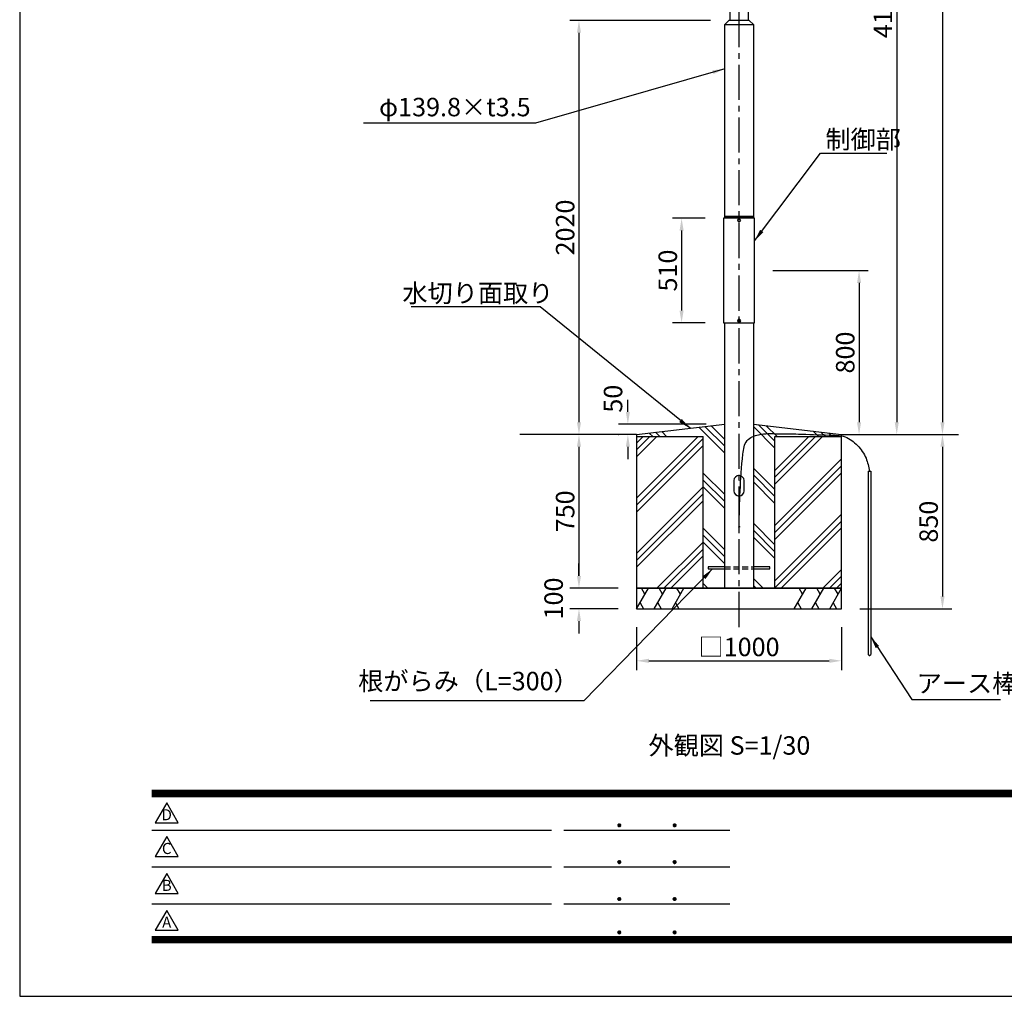
# Model space of a CAD drawing. Extents: x 0 to 12600, y 0 to 8910.
# Drawn here: x 0 to 4803, y 0 to 4765 of the extents above; entities that cross this region are included whole.
import ezdxf
from ezdxf.enums import TextEntityAlignment as Align

# ---------------------------------------------------------------- set-up
doc = ezdxf.new("R2010")
doc.units = 0
doc.header["$LTSCALE"] = 9
doc.linetypes.add('CENTER2', pattern=[28.575, 19.05, -3.175, 3.175, -3.175])
doc.linetypes.add('HIDDEN2', pattern=[4.7625, 3.175, -1.5875])
doc.layers.get('0').update_dxf_attribs({"linetype": 'CONTINUOUS'})
doc.layers.get('DEFPOINTS').update_dxf_attribs({"linetype": 'CONTINUOUS'})
for name, color, linetype in [('P001', 131, 'CONTINUOUS'), ('P019', 71, 'CONTINUOUS'), ('P901', 135, 'CONTINUOUS'), ('P919', 75, 'CONTINUOUS'), ('P_1CENTER', 2, 'CONTINUOUS'), ('P_2DIM', 6, 'CONTINUOUS'), ('P_3TEXT', 60, 'CONTINUOUS'), ('P_5DRAWFRAME', 104, 'CONTINUOUS'), ('P_7THICK', 7, 'CONTINUOUS')]:
    doc.layers.add(name, color=color, linetype=linetype)
doc.styles.add('BIGFONT', font='simplex.shx', dxfattribs={"bigfont": 'bigfont.shx'})
doc.dimstyles.new('DIMBIGFONT$0', dxfattribs={"dimscale": 30, "dimtxt": 3, "dimasz": 2, "dimexe": 1.5, "dimexo": 3, "dimgap": 0.75, "dimtad": 1, "dimdec": 1, "dimdsep": 46, "dimtxsty": 'BIGFONT', "dimsah": 1, "dimcen": 0, "dimclrt": 230, "dimadec": 0, "dimazin": 0, "dimtfac": 0.6, "dimtdec": 1, "dimtofl": 0, "dimtmove": 2, "dimatfit": 3, "dimfxl": 1, "dimtvp": 1, "dimtolj": 1, "dimarcsym": 0})
doc.dimstyles.new('DIMBIGFONT$7', dxfattribs={"dimscale": 30, "dimtxt": 3, "dimasz": 2, "dimexe": 1.5, "dimexo": 3, "dimgap": 0.75, "dimtad": 1, "dimdec": 1, "dimdsep": 46, "dimtxsty": 'BIGFONT', "dimsah": 1, "dimcen": 0, "dimclrt": 230, "dimadec": 0, "dimazin": 0, "dimtfac": 0.6, "dimtdec": 1, "dimtofl": 0, "dimtmove": 0, "dimatfit": 3, "dimfxl": 1, "dimtvp": 1, "dimtolj": 1, "dimarcsym": 0})

# ---------------------------------------------------------------- blocks, each defined once
blk = doc.blocks.new('*D3')
at = {"layer": 'DEFPOINTS', "color": 0}
for p in [(3509.1, 6880.8), (4009.1, 2740.8), (4278.4, 2740.8)]:
    blk.add_point(p, dxfattribs=at)
at = {"layer": 'P_2DIM', "color": 0, "lineweight": -2}
for p, q in [((3599.1, 6880.8), (4323.4, 6880.8)), ((4278.4, 6820.8), (4278.4, 2800.8)), ((4099.1, 2740.8), (4323.4, 2740.8))]:
    blk.add_line(p, q, dxfattribs=at)
at = {"layer": 'P_2DIM', "color": 0}
for points in [[(4268.4, 6820.8), (4288.4, 6820.8), (4278.4, 6880.8)], [(4268.4, 2800.8), (4288.4, 2800.8), (4278.4, 2740.8)]]:
    blk.add_solid(points, dxfattribs=at)
at = {"layer": 'P_2DIM', "color": 230, "insert": (4210.9, 4810.8), "char_height": 90, "attachment_point": 5, "rotation": 90, "style": 'BIGFONT'}
blk.add_mtext('\\A1;4140', dxfattribs=at)
blk = doc.blocks.new('*D4')
at = {"layer": 'DEFPOINTS', "color": 0}
for p in [(3459.2, 4760.8), (2728.3, 2740.8), (3009.1, 2740.8)]:
    blk.add_point(p, dxfattribs=at)
at = {"layer": 'P_2DIM', "color": 0, "lineweight": -2}
for p, q in [((3369.2, 4760.8), (2683.3, 4760.8)), ((2728.3, 4700.8), (2728.3, 2800.8)), ((2919.1, 2740.8), (2683.3, 2740.8))]:
    blk.add_line(p, q, dxfattribs=at)
at = {"layer": 'P_2DIM', "color": 0}
for points in [[(2718.3, 4700.8), (2738.3, 4700.8), (2728.3, 4760.8)], [(2718.3, 2800.8), (2738.3, 2800.8), (2728.3, 2740.8)]]:
    blk.add_solid(points, dxfattribs=at)
at = {"layer": 'P_2DIM', "color": 230, "insert": (2660.8, 3750.8), "char_height": 90, "attachment_point": 5, "rotation": 90, "style": 'BIGFONT'}
blk.add_mtext('\\A1;2020', dxfattribs=at)
blk = doc.blocks.new('*D5')
at = {"layer": 'DEFPOINTS', "color": 0}
for p in [(3584.1, 3540.8), (4009.1, 2740.8), (4094.6, 2740.8)]:
    blk.add_point(p, dxfattribs=at)
at = {"layer": 'P_2DIM', "color": 0, "lineweight": -2}
for p, q in [((3674.1, 3540.8), (4139.6, 3540.8)), ((4094.6, 3480.8), (4094.6, 2800.8)), ((4099.1, 2740.8), (4139.6, 2740.8))]:
    blk.add_line(p, q, dxfattribs=at)
at = {"layer": 'P_2DIM', "color": 0}
for points in [[(4084.6, 3480.8), (4104.6, 3480.8), (4094.6, 3540.8)], [(4084.6, 2800.8), (4104.6, 2800.8), (4094.6, 2740.8)]]:
    blk.add_solid(points, dxfattribs=at)
at = {"layer": 'P_2DIM', "color": 230, "insert": (4027.1, 3140.8), "char_height": 90, "attachment_point": 5, "rotation": 90, "style": 'BIGFONT'}
blk.add_mtext('\\A1;800', dxfattribs=at)
blk = doc.blocks.new('*D6')
at = {"layer": 'DEFPOINTS', "color": 0}
for p in [(3434.1, 3795.8), (3228.9, 3285.8), (3434.1, 3285.8)]:
    blk.add_point(p, dxfattribs=at)
at = {"layer": 'P_2DIM', "color": 0, "lineweight": -2}
for p, q in [((3344.1, 3795.8), (3183.9, 3795.8)), ((3228.9, 3735.8), (3228.9, 3345.8)), ((3344.1, 3285.8), (3183.9, 3285.8))]:
    blk.add_line(p, q, dxfattribs=at)
at = {"layer": 'P_2DIM', "color": 0}
for points in [[(3218.9, 3735.8), (3238.9, 3735.8), (3228.9, 3795.8)], [(3218.9, 3345.8), (3238.9, 3345.8), (3228.9, 3285.8)]]:
    blk.add_solid(points, dxfattribs=at)
at = {"layer": 'P_2DIM', "color": 230, "insert": (3161.4, 3540.8), "char_height": 90, "attachment_point": 5, "rotation": 90, "style": 'BIGFONT'}
blk.add_mtext('\\A1;510', dxfattribs=at)
blk = doc.blocks.new('*D7')
at = {"layer": 'DEFPOINTS', "color": 0}
for p in [(4009.1, 2740.8), (4009.1, 1890.8), (4501.5, 1890.8)]:
    blk.add_point(p, dxfattribs=at)
at = {"layer": 'P_2DIM', "color": 0, "lineweight": -2}
for p, q in [((4099.1, 2740.8), (4546.5, 2740.8)), ((4501.5, 2680.8), (4501.5, 1950.8)), ((4099.1, 1890.8), (4546.5, 1890.8))]:
    blk.add_line(p, q, dxfattribs=at)
at = {"layer": 'P_2DIM', "color": 0}
for points in [[(4491.5, 2680.8), (4511.5, 2680.8), (4501.5, 2740.8)], [(4491.5, 1950.8), (4511.5, 1950.8), (4501.5, 1890.8)]]:
    blk.add_solid(points, dxfattribs=at)
at = {"layer": 'P_2DIM', "color": 230, "insert": (4434, 2315.8), "char_height": 90, "attachment_point": 5, "rotation": 90, "style": 'BIGFONT'}
blk.add_mtext('\\A1;850', dxfattribs=at)
blk = doc.blocks.new('*D8')
at = {"layer": 'DEFPOINTS', "color": 0}
for p in [(3009.1, 2740.8), (2728.3, 1990.8), (3009.1, 1990.8)]:
    blk.add_point(p, dxfattribs=at)
at = {"layer": 'P_2DIM', "color": 0, "lineweight": -2}
for p, q in [((2919.1, 2740.8), (2683.3, 2740.8)), ((2728.3, 2680.8), (2728.3, 2050.8)), ((2919.1, 1990.8), (2683.3, 1990.8))]:
    blk.add_line(p, q, dxfattribs=at)
at = {"layer": 'P_2DIM', "color": 0}
for points in [[(2718.3, 2680.8), (2738.3, 2680.8), (2728.3, 2740.8)], [(2718.3, 2050.8), (2738.3, 2050.8), (2728.3, 1990.8)]]:
    blk.add_solid(points, dxfattribs=at)
at = {"layer": 'P_2DIM', "color": 230, "insert": (2660.8, 2365.8), "char_height": 90, "attachment_point": 5, "rotation": 90, "style": 'BIGFONT'}
blk.add_mtext('\\A1;750', dxfattribs=at)
blk = doc.blocks.new('*D9')
at = {"layer": 'DEFPOINTS', "color": 0}
for p in [(3009.1, 1990.8), (2728.3, 1890.8), (3009.1, 1890.8)]:
    blk.add_point(p, dxfattribs=at)
at = {"layer": 'P_2DIM', "color": 0, "lineweight": -2}
for p, q in [((2728.3, 2050.8), (2728.3, 2110.8)), ((2919.1, 1990.8), (2683.3, 1990.8)), ((2919.1, 1890.8), (2683.3, 1890.8)), ((2728.3, 1830.8), (2728.3, 1770.8))]:
    blk.add_line(p, q, dxfattribs=at)
at = {"layer": 'P_2DIM', "color": 0}
for points in [[(2718.3, 2050.8), (2738.3, 2050.8), (2728.3, 1990.8)], [(2718.3, 1830.8), (2738.3, 1830.8), (2728.3, 1890.8)]]:
    blk.add_solid(points, dxfattribs=at)
at = {"layer": 'P_2DIM', "color": 230, "insert": (2604.6, 1940.8), "char_height": 90, "attachment_point": 5, "rotation": 90, "style": 'BIGFONT'}
blk.add_mtext('\\A1;100', dxfattribs=at)
blk = doc.blocks.new('*D10')
at = {"layer": 'DEFPOINTS', "color": 0}
for p in [(3009.1, 1890.8), (4009.1, 1890.8), (4009.1, 1636.9)]:
    blk.add_point(p, dxfattribs=at)
at = {"layer": 'P_2DIM', "color": 0, "lineweight": -2}
for p, q in [((3009.1, 1800.8), (3009.1, 1591.9)), ((4009.1, 1800.8), (4009.1, 1591.9)), ((3069.1, 1636.9), (3949.1, 1636.9))]:
    blk.add_line(p, q, dxfattribs=at)
at = {"layer": 'P_2DIM', "color": 0}
for points in [[(3069.1, 1646.9), (3069.1, 1626.9), (3009.1, 1636.9)], [(3949.1, 1646.9), (3949.1, 1626.9), (4009.1, 1636.9)]]:
    blk.add_solid(points, dxfattribs=at)
at = {"layer": 'P_2DIM', "color": 230, "insert": (3509.1, 1704.4), "char_height": 90, "attachment_point": 5, "style": 'BIGFONT'}
blk.add_mtext('\\A1;□1000', dxfattribs=at)
blk = doc.blocks.new('*D11')
at = {"layer": 'DEFPOINTS', "color": 0}
for p in [(3439.2, 2790.8), (2966.8, 2740.8), (3009.1, 2740.8)]:
    blk.add_point(p, dxfattribs=at)
at = {"layer": 'P_2DIM', "color": 0, "lineweight": -2}
for p, q in [((2966.8, 2850.8), (2966.8, 2910.8)), ((3349.2, 2790.8), (2921.8, 2790.8)), ((2919.1, 2740.8), (2921.8, 2740.8)), ((2966.8, 2680.8), (2966.8, 2620.8))]:
    blk.add_line(p, q, dxfattribs=at)
at = {"layer": 'P_2DIM', "color": 0}
for points in [[(2956.8, 2850.8), (2976.8, 2850.8), (2966.8, 2790.8)], [(2956.8, 2680.8), (2976.8, 2680.8), (2966.8, 2740.8)]]:
    blk.add_solid(points, dxfattribs=at)
at = {"layer": 'P_2DIM', "color": 230, "insert": (2894.5, 2915.5), "char_height": 90, "attachment_point": 5, "rotation": 90, "style": 'BIGFONT'}
blk.add_mtext('\\A1;50', dxfattribs=at)
blk = doc.blocks.new('*D12')
at = {"layer": 'DEFPOINTS', "color": 0}
for p in [(3509.1, 7580.8), (4009.1, 2740.8), (4501.5, 2740.8)]:
    blk.add_point(p, dxfattribs=at)
at = {"layer": 'P_2DIM', "color": 0, "lineweight": -2}
for p, q in [((3599.1, 7580.8), (4546.5, 7580.8)), ((4501.5, 7520.8), (4501.5, 2800.8)), ((4099.1, 2740.8), (4546.5, 2740.8))]:
    blk.add_line(p, q, dxfattribs=at)
at = {"layer": 'P_2DIM', "color": 0}
for points in [[(4491.5, 7520.8), (4511.5, 7520.8), (4501.5, 7580.8)], [(4491.5, 2800.8), (4511.5, 2800.8), (4501.5, 2740.8)]]:
    blk.add_solid(points, dxfattribs=at)
at = {"layer": 'P_2DIM', "color": 230, "insert": (4434, 5160.8), "char_height": 90, "attachment_point": 5, "rotation": 90, "style": 'BIGFONT'}
blk.add_mtext('\\A1;4840', dxfattribs=at)
blk = doc.blocks.new('DFP3')
at = {"color": 0}
for p, q in [((21.5, 33.5), (408, 33.5)), ((21.5, 33.45), (408, 33.45)), ((21.5, 33.4), (408, 33.4)), ((21.5, 33.35), (408, 33.35)), ((21.5, 33.3), (408, 33.3)), ((21.5, 33.25), (408, 33.25)), ((21.5, 33.2), (408, 33.2)), ((21.5, 33.15), (408, 33.15)), ((21.5, 33.1), (408, 33.1)), ((21.5, 33.05), (408, 33.05)), ((21.5, 33), (408, 33)), ((21.5, 32.95), (408, 32.95)), ((21.5, 32.9), (408, 32.9)), ((21.5, 32.85), (408, 32.85)), ((21.5, 32.8), (408, 32.8)), ((21.5, 32.75), (408, 32.75)), ((21.5, 32.7), (408, 32.7)), ((21.5, 32.65), (408, 32.65)), ((21.5, 32.6), (408, 32.6)), ((21.5, 32.55), (408, 32.55)), ((21.5, 32.5), (408, 32.5)), ((97.25, 27.82), (97.5, 28.07)), ((97.25, 27.82), (97.5, 27.57)), ((97.26, 27.76), (97.56, 28.07)), ((97.26, 27.89), (97.56, 27.58)), ((97.27, 27.91), (97.41, 28.06)), ((97.27, 27.74), (97.41, 27.59)), ((97.28, 27.71), (97.61, 28.05)), ((97.28, 27.94), (97.61, 27.6)), ((97.31, 27.67), (97.66, 28.02)), ((97.31, 27.98), (97.66, 27.63)), ((97.34, 28.02), (97.69, 27.67)), ((97.34, 27.63), (97.69, 27.98)), ((97.38, 28.05), (97.72, 27.71)), ((97.38, 27.6), (97.72, 27.94)), ((97.43, 28.07), (97.74, 27.76)), ((97.43, 27.58), (97.74, 27.89)), ((97.5, 28.07), (97.75, 27.82)), ((97.5, 27.57), (97.75, 27.83)), ((97.58, 28.06), (97.74, 27.9)), ((97.58, 27.59), (97.74, 27.75)), ((106.25, 27.82), (106.5, 28.07)), ((106.25, 27.82), (106.5, 27.57)), ((106.26, 27.76), (106.56, 28.07)), ((106.26, 27.89), (106.56, 27.58)), ((106.27, 27.91), (106.41, 28.06)), ((106.27, 27.74), (106.41, 27.59)), ((106.28, 27.71), (106.61, 28.05)), ((106.28, 27.94), (106.61, 27.6)), ((106.31, 27.67), (106.66, 28.02)), ((106.31, 27.98), (106.66, 27.63)), ((106.34, 28.02), (106.69, 27.67)), ((106.34, 27.63), (106.69, 27.98)), ((106.38, 28.05), (106.72, 27.71)), ((106.38, 27.6), (106.72, 27.94)), ((106.43, 28.07), (106.74, 27.76)), ((106.43, 27.58), (106.74, 27.89)), ((106.5, 28.07), (106.75, 27.82)), ((106.5, 27.57), (106.75, 27.83)), ((106.58, 28.06), (106.74, 27.9)), ((106.58, 27.59), (106.74, 27.75)), ((21.5, 27.03), (86.5, 27.03)), ((88.5, 27.03), (115.5, 27.03)), ((21.5, 21.03), (86.5, 21.03)), ((88.5, 21.03), (115.5, 21.03)), ((97.25, 21.82), (97.5, 22.07)), ((97.25, 21.82), (97.5, 21.57)), ((97.26, 21.76), (97.56, 22.07)), ((97.26, 21.89), (97.56, 21.58)), ((97.27, 21.91), (97.41, 22.06)), ((97.27, 21.74), (97.41, 21.59)), ((97.28, 21.71), (97.61, 22.05)), ((97.28, 21.94), (97.61, 21.6)), ((97.31, 21.67), (97.66, 22.02)), ((97.31, 21.98), (97.66, 21.63)), ((97.34, 22.02), (97.69, 21.67)), ((97.34, 21.63), (97.69, 21.98)), ((97.38, 22.05), (97.72, 21.71)), ((97.38, 21.6), (97.72, 21.94)), ((97.43, 22.07), (97.74, 21.76)), ((97.43, 21.58), (97.74, 21.89)), ((97.5, 22.07), (97.75, 21.82)), ((97.5, 21.57), (97.75, 21.83)), ((97.58, 22.06), (97.74, 21.9)), ((97.58, 21.59), (97.74, 21.75)), ((106.25, 21.82), (106.5, 22.07)), ((106.25, 21.82), (106.5, 21.57)), ((106.26, 21.76), (106.56, 22.07)), ((106.26, 21.89), (106.56, 21.58)), ((106.27, 21.91), (106.41, 22.06)), ((106.27, 21.74), (106.41, 21.59)), ((106.28, 21.71), (106.61, 22.05)), ((106.28, 21.94), (106.61, 21.6)), ((106.31, 21.67), (106.66, 22.02)), ((106.31, 21.98), (106.66, 21.63)), ((106.34, 22.02), (106.69, 21.67)), ((106.34, 21.63), (106.69, 21.98)), ((106.38, 22.05), (106.72, 21.71)), ((106.38, 21.6), (106.72, 21.94)), ((106.43, 22.07), (106.74, 21.76)), ((106.43, 21.58), (106.74, 21.89)), ((106.5, 22.07), (106.75, 21.82)), ((106.5, 21.57), (106.75, 21.83)), ((106.58, 22.06), (106.74, 21.9)), ((106.58, 21.59), (106.74, 21.75)), ((97.25, 15.82), (97.5, 16.07)), ((97.26, 15.76), (97.56, 16.07)), ((97.27, 15.91), (97.41, 16.06)), ((97.28, 15.71), (97.61, 16.05)), ((97.31, 15.67), (97.66, 16.02)), ((97.34, 16.02), (97.69, 15.67)), ((97.38, 16.05), (97.72, 15.71)), ((97.43, 16.07), (97.74, 15.76)), ((97.5, 16.07), (97.75, 15.82)), ((97.58, 16.06), (97.74, 15.9)), ((106.25, 15.82), (106.5, 16.07)), ((106.26, 15.76), (106.56, 16.07)), ((106.27, 15.91), (106.41, 16.06)), ((106.28, 15.71), (106.61, 16.05)), ((106.31, 15.67), (106.66, 16.02)), ((106.34, 16.02), (106.69, 15.67)), ((106.38, 16.05), (106.72, 15.71)), ((106.43, 16.07), (106.74, 15.76)), ((106.5, 16.07), (106.75, 15.82)), ((106.58, 16.06), (106.74, 15.9)), ((21.5, 15.03), (86.5, 15.03)), ((88.5, 15.03), (115.5, 15.03)), ((97.25, 15.82), (97.5, 15.57)), ((97.26, 15.89), (97.56, 15.58)), ((97.27, 15.74), (97.41, 15.59)), ((97.28, 15.94), (97.61, 15.6)), ((97.31, 15.98), (97.66, 15.63)), ((97.34, 15.63), (97.69, 15.98)), ((97.38, 15.6), (97.72, 15.94)), ((97.43, 15.58), (97.74, 15.89)), ((97.5, 15.57), (97.75, 15.83)), ((97.58, 15.59), (97.74, 15.75)), ((106.25, 15.82), (106.5, 15.57)), ((106.26, 15.89), (106.56, 15.58)), ((106.27, 15.74), (106.41, 15.59)), ((106.28, 15.94), (106.61, 15.6)), ((106.31, 15.98), (106.66, 15.63)), ((106.34, 15.63), (106.69, 15.98)), ((106.38, 15.6), (106.72, 15.94)), ((106.43, 15.58), (106.74, 15.89)), ((106.5, 15.57), (106.75, 15.83)), ((106.58, 15.59), (106.74, 15.75)), ((21.5, 9.75), (408, 9.75)), ((21.5, 9.7), (408, 9.7)), ((21.5, 9.65), (408, 9.65)), ((97.25, 10.4), (97.5, 10.65)), ((97.25, 10.4), (97.5, 10.15)), ((97.26, 10.34), (97.56, 10.64)), ((97.26, 10.46), (97.56, 10.16)), ((97.27, 10.49), (97.41, 10.63)), ((97.27, 10.31), (97.41, 10.17)), ((97.28, 10.29), (97.61, 10.62)), ((97.28, 10.51), (97.61, 10.18)), ((97.31, 10.24), (97.66, 10.59)), ((97.31, 10.56), (97.66, 10.21)), ((97.34, 10.59), (97.69, 10.24)), ((97.34, 10.21), (97.69, 10.56)), ((97.38, 10.62), (97.72, 10.28)), ((97.38, 10.18), (97.72, 10.52)), ((97.43, 10.64), (97.74, 10.33)), ((97.43, 10.16), (97.74, 10.47)), ((97.5, 10.65), (97.75, 10.4)), ((97.5, 10.15), (97.75, 10.4)), ((97.58, 10.64), (97.74, 10.48)), ((97.58, 10.16), (97.74, 10.32)), ((106.25, 10.4), (106.5, 10.65)), ((106.25, 10.4), (106.5, 10.15)), ((106.26, 10.34), (106.56, 10.64)), ((106.26, 10.46), (106.56, 10.16)), ((106.27, 10.49), (106.41, 10.63)), ((106.27, 10.31), (106.41, 10.17)), ((106.28, 10.29), (106.61, 10.62)), ((106.28, 10.51), (106.61, 10.18)), ((106.31, 10.24), (106.66, 10.59)), ((106.31, 10.56), (106.66, 10.21)), ((106.34, 10.59), (106.69, 10.24)), ((106.34, 10.21), (106.69, 10.56)), ((106.38, 10.62), (106.72, 10.28)), ((106.38, 10.18), (106.72, 10.52)), ((106.43, 10.64), (106.74, 10.33)), ((106.43, 10.16), (106.74, 10.47)), ((106.5, 10.65), (106.75, 10.4)), ((106.5, 10.15), (106.75, 10.4)), ((106.58, 10.64), (106.74, 10.48)), ((106.58, 10.16), (106.74, 10.32)), ((21.5, 9.6), (408, 9.6)), ((21.5, 9.55), (408, 9.55)), ((21.5, 9.5), (408, 9.5)), ((21.5, 9.45), (408, 9.45)), ((21.5, 9.4), (408, 9.4)), ((21.5, 9.35), (408, 9.35)), ((21.5, 9.3), (408, 9.3)), ((21.5, 9.25), (408, 9.25)), ((21.5, 9.2), (408, 9.2)), ((21.5, 9.15), (408, 9.15)), ((21.5, 9.1), (408, 9.1)), ((21.5, 9.05), (408, 9.05)), ((21.5, 9), (408, 9)), ((21.5, 8.95), (408, 8.95)), ((21.5, 8.9), (408, 8.9)), ((21.5, 8.85), (408, 8.85)), ((21.5, 8.8), (408, 8.8)), ((21.5, 8.75), (408, 8.75))]:
    blk.add_line(p, q, dxfattribs=at)
for points in [[(23.91, 31.45), (22.04, 28.21), (25.79, 28.21)], [(23.91, 25.97), (22.04, 22.73), (25.79, 22.73)], [(23.91, 19.97), (22.04, 16.73), (25.79, 16.73)], [(23.91, 13.97), (22.04, 10.73), (25.79, 10.73)]]:
    blk.add_lwpolyline(points, close=True)
at = {"layer": 'DEFPOINTS', "color": 0}
for p, q in [((0, 297), (0, 0)), ((0, 0), (420, 0))]:
    blk.add_line(p, q, dxfattribs=at)
at = {"style": 'BIGFONT'}
for s, p in [('D', (23.91, 29.29)), ('C', (23.91, 23.81)), ('B', (23.91, 17.81)), ('A', (23.91, 11.81))]:
    blk.add_text(s, height=1.8, dxfattribs=at).set_placement(p, align=Align.MIDDLE)
at = {"color": 83, "style": 'BIGFONT'}
for tag, height, p in [('PROJECT1', 4, (283.38, 25.6)), ('DATE', 3, (344.68, 25.84)), ('SCALE', 3, (379.68, 25.84)), ('PROJECT2', 4, (284.2, 17.84)), ('PROJECT3', 4, (284.2, 10.57)), ('DWGNO', 3, (358.68, 10.57))]:
    blk.add_attdef(tag, text='', height=height, dxfattribs=at).set_placement(p, align=Align.BOTTOM_CENTER)
at = {"color": 83, "ltscale": 0.5, "style": 'BIGFONT', "flags": 8}
for tag, p in [('REV04', (26.47, 27.61)), ('REV03', (26.47, 21.7)), ('REV02', (26.47, 15.58)), ('REV01', (26.47, 10.33))]:
    blk.add_attdef(tag, text='', height=2, dxfattribs=at).set_placement(p, align=Align.BOTTOM_LEFT)
for tag, p in [('REVD4', (80.98, 27.61)), ('R4D', (92.67, 27.61)), ('R4C', (101.8, 27.61)), ('R4A', (110.92, 27.61)), ('REVD3', (80.98, 21.7)), ('R3D', (92.67, 21.7)), ('R3C', (101.8, 21.7)), ('R3A', (110.92, 21.7)), ('REVD2', (80.98, 15.58)), ('R2D', (92.67, 15.58)), ('R2C', (101.8, 15.58)), ('R2A', (110.92, 15.58)), ('REVD1', (80.98, 10.33)), ('R1D', (92.67, 10.33)), ('R1C', (101.8, 10.33)), ('R1A', (110.92, 10.33))]:
    blk.add_attdef(tag, text='', height=2, dxfattribs=at).set_placement(p, align=Align.BOTTOM_CENTER)

msp = doc.modelspace()

# ---------------------------------------------------------------- hatches: boundary and pattern name
at = {"layer": 'P919'}
h = msp.add_hatch(dxfattribs=at)
h.set_pattern_fill('PLAST', color=256, scale=30, angle=315, style=0)
h.set_pattern_definition([(315, (0, 161.52), (134.704, 134.704), []), (315, (16.84, 178.36), (134.704, 134.704), []), (315, (33.68, 195.2), (134.704, 134.704), [])])
h.paths.add_polyline_path([(3334.11, 1990.75), (3439.21, 1990.75), (3439.21, 2086.25), (3359.11, 2086.25), (3359.11, 2095.25), (3439.21, 2095.25), (3439.21, 2790.75), (3009.11, 2740.75), (3009.11, 2730.75), (3334.11, 2730.75)])
edge = h.paths.add_edge_path()
edge.add_line((3579.01, 2095.25), (3659.11, 2095.25))
edge.add_line((3659.11, 2095.25), (3659.11, 2086.25))
edge.add_line((3659.11, 2086.25), (3579.01, 2086.25))
edge.add_line((3579.01, 2086.25), (3579.01, 1990.75))
edge.add_line((3579.01, 1990.75), (3684.11, 1990.75))
edge.add_line((3684.11, 1990.75), (3684.11, 2730.75))
edge.add_line((3684.11, 2730.75), (4009.11, 2730.75))
edge.add_line((4009.11, 2730.75), (4009.11, 2733.31))
edge.add_spline(control_points=[(4009.11, 2733.31), (3976.86, 2749.91), (3898.09, 2735.58), (3792.31, 2738.21), (3694.34, 2739.59), (3621.71, 2745.53), (3587.26, 2735.74), (3579.01, 2732.33)], knot_values=[459.0080742, 459.0080742, 459.0080742, 459.0080742, 572.2179847, 666.6937593, 787.1111366, 862.0340892, 887.7100172, 887.7100172, 887.7100172, 887.7100172], degree=3, periodic=0)
edge.add_line((3579.01, 2732.33), (3579.01, 2095.25))
edge = h.paths.add_edge_path()
edge.add_spline(control_points=[(3579.01, 2732.33), (3587.26, 2735.74), (3621.71, 2745.53), (3694.34, 2739.59), (3792.31, 2738.21), (3898.09, 2735.58), (3976.86, 2749.91), (4009.11, 2733.31)], knot_values=[459.0080742, 459.0080742, 459.0080742, 459.0080742, 484.6840021, 559.6069548, 680.024332, 774.5001067, 887.7100172, 887.7100172, 887.7100172, 887.7100172], degree=3, periodic=0)
edge.add_line((4009.11, 2733.31), (4009.11, 2740.75))
edge.add_line((4009.11, 2740.75), (3579.01, 2790.75))
edge.add_line((3579.01, 2790.75), (3579.01, 2732.33))
h = msp.add_hatch(dxfattribs=at)
h.set_pattern_fill('PLAST', color=256, scale=30, angle=45, style=0)
h.set_pattern_definition([(45, (0, 161.52), (-134.704, 134.704), []), (45, (-16.84, 178.36), (-134.704, 134.704), []), (45, (-33.68, 195.2), (-134.704, 134.704), [])])
h.paths.add_polyline_path([(3334.11, 2730.75), (3009.11, 2730.75), (3009.11, 1990.75), (3334.11, 1990.75)])
h.paths.add_polyline_path([(3684.11, 1990.75), (4009.11, 1990.75), (4009.11, 2730.75), (3684.11, 2730.75)])

# ---------------------------------------------------------------- linework, layer by layer
at = {"layer": 'P001'}
for p, q in [((3464.56, 6883.6), (3464.56, 4760.75)), ((3553.66, 6883.6), (3553.66, 4760.75)), ((3459.21, 4760.75), (3439.21, 4740.75)), ((3559.01, 4760.75), (3459.21, 4760.75)), ((3559.01, 4760.75), (3579.01, 4740.75)), ((3439.21, 3795.75), (3439.21, 4740.75)), ((3579.01, 4740.75), (3579.01, 3795.75)), ((3579.01, 3803.95), (3439.21, 3803.95)), ((3579.01, 3800.75), (3439.21, 3800.75)), ((3505.36, 3792.25), (3501.61, 3785.75)), ((3501.61, 3785.75), (3505.36, 3779.25)), ((3512.87, 3792.25), (3505.36, 3792.25)), ((3505.36, 3779.25), (3512.87, 3779.25)), ((3516.62, 3785.75), (3512.87, 3792.25)), ((3512.87, 3779.25), (3516.62, 3785.75)), ((3439.21, 1990.75), (3439.21, 3285.75)), ((3505.36, 3302.25), (3501.61, 3295.75)), ((3501.61, 3295.75), (3505.36, 3289.25)), ((3512.87, 3302.25), (3505.36, 3302.25)), ((3505.36, 3289.25), (3512.87, 3289.25)), ((3516.62, 3295.75), (3512.87, 3302.25)), ((3512.87, 3289.25), (3516.62, 3295.75)), ((3579.01, 3285.75), (3579.01, 1990.75))]:
    msp.add_line(p, q, dxfattribs=at)
msp.add_lwpolyline([(3434.11, 3285.75), (3584.11, 3285.75), (3584.11, 3795.75), (3434.11, 3795.75)], close=True, dxfattribs=at)
for points in [[(3484.11, 2515.75), (3484.11, 2465.75)], [(3534.11, 2465.75), (3534.11, 2515.75)], [(3439.21, 2095.25), (3359.11, 2095.25), (3359.11, 2086.25), (3439.21, 2086.25)], [(3579.01, 2086.25), (3659.11, 2086.25), (3659.11, 2095.25), (3579.01, 2095.25)]]:
    msp.add_lwpolyline(points, dxfattribs=at)
for centre, radius in [((3509.11, 3785.75), 6.5), ((3509.11, 3295.75), 6.5), ((3509.11, 2290.75), 2.5)]:
    msp.add_circle(centre, radius, dxfattribs=at)
for centre, start, end in [((3509.11, 2515.75), 0, 180), ((3509.11, 2465.75), 180, 0)]:
    msp.add_arc(centre, 25, start, end, dxfattribs=at)
at = {"layer": 'P019'}
for p, q in [((3009.11, 2740.75), (3439.21, 2790.75)), ((3579.01, 2790.75), (4009.11, 2740.75)), ((3009.11, 2740.75), (3009.11, 1990.75)), ((4009.11, 1990.75), (4009.11, 2740.75)), ((3009.11, 2730.75), (3334.11, 2730.75)), ((3334.11, 1990.75), (3334.11, 2730.75)), ((3684.11, 1990.75), (3684.11, 2730.75)), ((3684.11, 2730.75), (4009.11, 2730.75)), ((3009.11, 1990.75), (4009.11, 1990.75))]:
    msp.add_line(p, q, dxfattribs=at)
msp.add_lwpolyline([(3009.11, 1890.75), (4009.11, 1890.75), (4009.11, 1990.75), (3009.11, 1990.75)], close=True, dxfattribs=at)
at = {"layer": 'P901'}
for p, q in [((3439.21, 4740.75), (3579.01, 4740.75)), ((4139.41, 2562.79), (4139.41, 1667.59)), ((4139.41, 2562.79), (4151.41, 2562.79)), ((4151.41, 2562.79), (4151.41, 1667.59)), ((4144.6, 1663.2), (4139.41, 1667.59)), ((4146.22, 1663.2), (4151.41, 1667.59))]:
    msp.add_line(p, q, dxfattribs=at)
at = {"layer": 'P901', "linetype": 'HIDDEN2'}
for p, q in [((3439.21, 2095.25), (3579.01, 2095.25)), ((3439.21, 2086.25), (3579.01, 2086.25))]:
    msp.add_line(p, q, dxfattribs=at)
at = {"layer": 'P901'}
msp.add_arc((4145.41, 1663.79), 1, 216.02737, 323.97263, dxfattribs=at)
msp.add_open_spline([(3509.11, 2293.25), (3511.64, 2406.93), (3514.65, 2542.75), (3537.24, 2716.99), (3615.41, 2747.9), (3699.77, 2743.76), (3815.09, 2743.94), (3923.19, 2737.62), (4027.41, 2737.98), (4089.95, 2688.96), (4131.48, 2629.9), (4141.02, 2583.96), (4145.41, 2562.79)], degree=3, knots=[0, 0, 0, 0, 352.4768949, 421.1083238, 484.6840021, 577.4433411, 678.555663, 828.110709, 907.2806174, 980.404161, 1055.568054, 1119.832117, 1119.832117, 1119.832117, 1119.832117], dxfattribs=at)
at = {"layer": 'P919'}
for p, q in [((3009.11, 1890.75), (3066.85, 1990.75)), ((3049.89, 1961.38), (3032.94, 1990.75)), ((3095.72, 1890.75), (3153.45, 1990.75)), ((3136.49, 1961.38), (3119.54, 1990.75)), ((3182.32, 1890.75), (3240.05, 1990.75)), ((3223.1, 1961.38), (3206.14, 1990.75)), ((3778.17, 1890.75), (3835.91, 1990.75)), ((3818.95, 1961.38), (3802, 1990.75)), ((3864.78, 1890.75), (3922.51, 1990.75)), ((3905.55, 1961.38), (3888.6, 1990.75)), ((3951.38, 1890.75), (4009.11, 1990.75)), ((3992.16, 1961.38), (3975.2, 1990.75)), ((3026.07, 1920.12), (3043.03, 1890.75)), ((3112.67, 1920.12), (3129.63, 1890.75)), ((3199.27, 1920.12), (3216.23, 1890.75)), ((3795.13, 1920.12), (3812.09, 1890.75)), ((3881.73, 1920.12), (3898.69, 1890.75)), ((3968.33, 1920.12), (3985.29, 1890.75))]:
    msp.add_line(p, q, dxfattribs=at)
at = {"layer": 'P_1CENTER', "linetype": 'CENTER2'}
msp.add_line((3509.11, 1801.58), (3509.11, 7924.74), dxfattribs=at)
at = {"layer": 'P_7THICK'}
for p, q in [((3009.11, 2740.75), (2439.21, 2740.75)), ((4009.11, 2740.75), (4579.01, 2740.75))]:
    msp.add_line(p, q, dxfattribs=at)

# ---------------------------------------------------------------- block references
at = {"layer": 'P_5DRAWFRAME', "xscale": 30, "yscale": 30, "zscale": 30}
msp.add_blockref('DFP3', (0, 0), dxfattribs=at)

# ---------------------------------------------------------------- texts
at = {"layer": 'P_2DIM', "color": 230, "insert": (2727.22, 1464.83), "char_height": 90, "attachment_point": 9, "style": 'BIGFONT'}
msp.add_mtext('根がらみ（L=300）', dxfattribs=at)
at = {"layer": 'P_3TEXT', "char_height": 90, "style": 'BIGFONT'}
for s, insert, attachment_point in [('φ139.8×t3.5', (2492.25, 4326.63), 6), ('\\A1;制御部', (3930.49, 4180.81), 4), ('\\A1;水切り面取り', (1866.88, 3430.81), 4), ('アース棒', (4375.79, 1515.09), 4), ('外観図 S=1/30', (3067.26, 1268.83), 1)]:
    msp.add_mtext(s, dxfattribs=dict(at, insert=insert, attachment_point=attachment_point))

# ---------------------------------------------------------------- dimensions: what is measured, and where the dimension line sits
at = {"layer": 'P_2DIM'}
for base, p1, p2, picture, middle in [((4501.45, 2740.75), (3509.11, 7580.75), (4009.11, 2740.75), '*D12', (4433.95, 5160.75)), ((4278.41, 2740.75), (3509.11, 6880.75), (4009.11, 2740.75), '*D3', (4210.91, 4810.75)), ((2728.32, 2740.75), (3459.21, 4760.75), (3009.11, 2740.75), '*D4', (2660.82, 3750.75)), ((3228.92, 3285.75), (3434.11, 3795.75), (3434.11, 3285.75), '*D6', (3161.42, 3540.75)), ((4094.55, 2740.75), (3584.11, 3540.75), (4009.11, 2740.75), '*D5', (4027.05, 3140.75)), ((2728.32, 1990.75), (3009.11, 2740.75), (3009.11, 1990.75), '*D8', (2660.82, 2365.75)), ((4501.45, 1890.75), (4009.11, 2740.75), (4009.11, 1890.75), '*D7', (4433.95, 2315.75)), ((2728.32, 1890.75), (3009.11, 1990.75), (3009.11, 1890.75), '*D9', (2604.57, 1940.75))]:
    dim = msp.add_linear_dim(base=base, p1=p1, p2=p2, angle=90, dimstyle='DIMBIGFONT$0', dxfattribs=at)
    dim.commit()
    dim.dimension.update_dxf_attribs({"geometry": picture, "text_midpoint": middle})
dim = msp.add_linear_dim(base=(2966.85, 2740.75), p1=(3439.21, 2790.75), p2=(3009.11, 2740.75), angle=90, dimstyle='DIMBIGFONT$0', dxfattribs=at)
dim.commit()
dim.dimension.update_dxf_attribs({"geometry": '*D11', "text_midpoint": (2894.49, 2915.45), "dimtype": 160})
dim = msp.add_linear_dim(base=(4009.11, 1636.87), p1=(3009.11, 1890.75), p2=(4009.11, 1890.75), text='□<>', dimstyle='DIMBIGFONT$0', dxfattribs=at)
dim.commit()
dim.dimension.update_dxf_attribs({"geometry": '*D10', "text_midpoint": (3509.11, 1704.37)})

# ---------------------------------------------------------------- leaders
at = {"layer": 'P_2DIM', "annotation_type": 0, "has_hookline": 1}
for points, hookline_direction, text_width in [([(3439.21, 4525.06), (2516.75, 4259.13), (2514.75, 4259.13)], 1, 815.14), ([(3584.11, 3685.79), (3905.99, 4113.31), (3907.99, 4113.31)], 0, 300), ([(3270.17, 2771.1), (2539.38, 3363.31), (2537.38, 3363.31)], 1, 606), ([(3380.34, 2085.4), (2751.72, 1442.33), (2749.72, 1442.33)], 1, 1017.43), ([(4151.41, 1754.03), (4351.29, 1447.59), (4353.29, 1447.59)], 0, 408)]:
    msp.add_leader(points, dimstyle='DIMBIGFONT$7', dxfattribs=dict(at, hookline_direction=hookline_direction, text_width=text_width))

doc.saveas('drawing.dxf')
